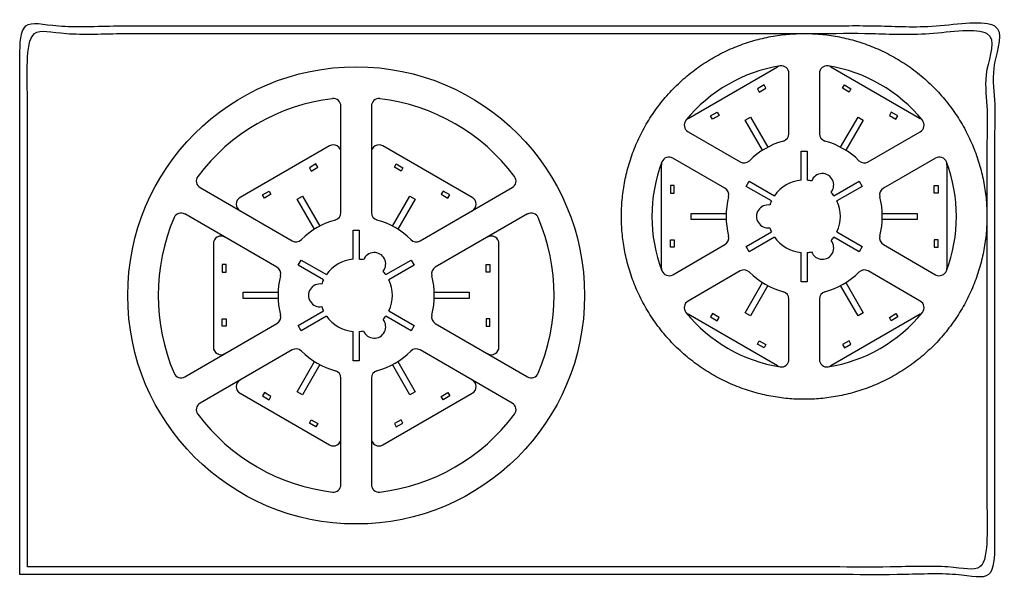
# Model space of a CAD drawing. Units: inches. Extents: x 0 to 32.3, y -0.2 to 18.2.
import ezdxf

# ---------------------------------------------------------------- set-up
doc = ezdxf.new("R2010")
doc.units = ezdxf.units.IN
doc.header["$MEASUREMENT"] = 0
doc.layers.add('CUT', color=18, linetype='Continuous', true_color=0x000000)
doc.layers.add('PAPER', color=5, linetype='Continuous', true_color=0x0000ff)

msp = doc.modelspace()

# ---------------------------------------------------------------- linework, layer by layer
at = {"layer": 'CUT'}
for p, q in [((21.938, 14.961), (24.875, 16.657)), ((26.625, 16.657), (29.562, 14.961)), ((25.25, 14.463), (25.25, 16.44)), ((26.25, 16.44), (26.25, 14.463)), ((24.431, 16.062), (24.215, 15.937)), ((24.215, 15.937), (24.277, 15.829)), ((24.277, 15.829), (24.494, 15.954)), ((24.494, 15.954), (24.431, 16.062)), ((27.006, 15.954), (27.069, 16.062)), ((27.223, 15.829), (27.006, 15.954)), ((27.069, 16.062), (27.285, 15.937)), ((27.285, 15.937), (27.223, 15.829)), ((10.542, 11.873), (10.542, 15.364)), ((11.542, 15.364), (11.542, 11.873)), ((22.675, 15.048), (22.892, 15.173)), ((22.738, 14.94), (22.675, 15.048)), ((22.954, 15.065), (22.738, 14.94)), ((22.892, 15.173), (22.954, 15.065)), ((23.81, 14.91), (23.983, 15.01)), ((24.382, 13.92), (23.81, 14.91)), ((23.983, 15.01), (24.555, 14.02)), ((26.945, 14.02), (27.517, 15.01)), ((27.69, 14.91), (27.118, 13.92)), ((27.517, 15.01), (27.69, 14.91)), ((28.608, 15.173), (28.546, 15.065)), ((28.546, 15.065), (28.762, 14.94)), ((28.825, 15.048), (28.608, 15.173)), ((28.762, 14.94), (28.825, 15.048)), ((21.938, 14.528), (23.65, 13.54)), ((27.85, 13.54), (29.562, 14.528)), ((10.167, 14.066), (7.229, 12.371)), ((14.854, 12.371), (11.917, 14.066)), ((23.15, 12.674), (21.438, 13.662)), ((25.65, 12.936), (25.65, 13.894)), ((25.65, 13.894), (25.85, 13.894)), ((25.85, 13.894), (25.85, 12.936)), ((30.062, 13.662), (28.35, 12.674)), ((9.723, 13.471), (9.506, 13.346)), ((9.506, 13.346), (9.569, 13.238)), ((9.569, 13.238), (9.785, 13.363)), ((9.785, 13.363), (9.723, 13.471)), ((12.298, 13.363), (12.36, 13.471)), ((12.514, 13.238), (12.298, 13.363)), ((12.36, 13.471), (12.577, 13.346)), ((12.577, 13.346), (12.514, 13.238)), ((21.063, 10.054), (21.063, 13.446)), ((30.437, 13.446), (30.437, 10.054)), ((5.918, 12.695), (8.942, 10.949)), ((13.141, 10.949), (16.165, 12.695)), ((21.481, 12.764), (21.356, 12.764)), ((21.356, 12.764), (21.356, 12.514)), ((21.481, 12.514), (21.481, 12.764)), ((23.843, 12.735), (23.943, 12.909)), ((24.673, 12.256), (23.843, 12.735)), ((23.943, 12.909), (24.773, 12.429)), ((26.727, 12.429), (27.557, 12.909)), ((27.657, 12.735), (26.827, 12.256)), ((27.557, 12.909), (27.657, 12.735)), ((30.019, 12.764), (30.144, 12.764)), ((30.019, 12.514), (30.019, 12.764)), ((30.144, 12.764), (30.144, 12.514)), ((7.967, 12.457), (8.183, 12.582)), ((8.029, 12.349), (7.967, 12.457)), ((8.246, 12.474), (8.029, 12.349)), ((8.183, 12.582), (8.246, 12.474)), ((9.102, 12.319), (9.275, 12.419)), ((9.673, 11.329), (9.102, 12.319)), ((9.275, 12.419), (9.846, 11.429)), ((12.237, 11.429), (12.808, 12.419)), ((12.981, 12.319), (12.41, 11.329)), ((12.808, 12.419), (12.981, 12.319)), ((13.9, 12.582), (13.837, 12.474)), ((13.837, 12.474), (14.054, 12.349)), ((14.116, 12.457), (13.9, 12.582)), ((14.054, 12.349), (14.116, 12.457)), ((21.356, 12.514), (21.481, 12.514)), ((30.144, 12.514), (30.019, 12.514)), ((8.442, 10.083), (5.418, 11.829)), ((16.665, 11.829), (13.641, 10.083)), ((22.044, 11.65), (22.044, 11.85)), ((22.044, 11.85), (23.187, 11.85)), ((23.187, 11.65), (22.044, 11.65)), ((28.313, 11.85), (29.456, 11.85)), ((29.456, 11.65), (28.313, 11.65)), ((29.456, 11.85), (29.456, 11.65)), ((10.942, 10.345), (10.942, 11.303)), ((10.942, 11.303), (11.142, 11.303)), ((11.142, 11.303), (11.142, 10.345)), ((23.843, 10.765), (24.673, 11.244)), ((24.773, 11.071), (23.943, 10.591)), ((27.557, 10.591), (26.727, 11.071)), ((26.827, 11.244), (27.657, 10.765)), ((6.354, 10.855), (6.354, 7.464)), ((15.729, 7.464), (15.729, 10.855)), ((21.356, 10.736), (21.356, 10.986)), ((21.356, 10.986), (21.481, 10.986)), ((21.481, 10.736), (21.356, 10.736)), ((21.438, 9.838), (23.15, 10.826)), ((21.481, 10.986), (21.481, 10.736)), ((23.943, 10.591), (23.843, 10.765)), ((27.657, 10.765), (27.557, 10.591)), ((28.35, 10.826), (30.062, 9.838)), ((30.144, 10.986), (30.019, 10.986)), ((30.019, 10.986), (30.019, 10.736)), ((30.019, 10.736), (30.144, 10.736)), ((30.144, 10.736), (30.144, 10.986)), ((25.65, 9.606), (25.65, 10.564)), ((25.85, 10.564), (25.85, 9.606)), ((6.773, 10.173), (6.648, 10.173)), ((6.648, 10.173), (6.648, 9.923)), ((6.773, 9.923), (6.773, 10.173)), ((9.135, 10.145), (9.235, 10.318)), ((9.965, 9.666), (9.135, 10.145)), ((9.235, 10.318), (10.065, 9.839)), ((12.018, 9.839), (12.848, 10.318)), ((12.948, 10.145), (12.118, 9.666)), ((12.848, 10.318), (12.948, 10.145)), ((15.31, 10.173), (15.435, 10.173)), ((15.31, 9.923), (15.31, 10.173)), ((15.435, 10.173), (15.435, 9.923)), ((6.648, 9.923), (6.773, 9.923)), ((15.435, 9.923), (15.31, 9.923)), ((23.65, 9.96), (21.938, 8.972)), ((29.562, 8.972), (27.85, 9.96)), ((23.81, 8.59), (24.382, 9.58)), ((24.555, 9.48), (23.983, 8.49)), ((25.85, 9.606), (25.65, 9.606)), ((27.517, 8.49), (26.945, 9.48)), ((27.118, 9.58), (27.69, 8.59)), ((7.335, 9.059), (7.335, 9.259)), ((7.335, 9.259), (8.478, 9.259)), ((8.478, 9.059), (7.335, 9.059)), ((13.605, 9.259), (14.748, 9.259)), ((14.748, 9.059), (13.605, 9.059)), ((14.748, 9.259), (14.748, 9.059)), ((25.25, 7.06), (25.25, 9.037)), ((26.25, 9.037), (26.25, 7.06)), ((9.135, 8.174), (9.965, 8.653)), ((10.065, 8.48), (9.235, 8.001)), ((12.848, 8.001), (12.018, 8.48)), ((12.118, 8.653), (12.948, 8.174)), ((24.875, 6.843), (21.938, 8.539)), ((22.738, 8.56), (22.675, 8.452)), ((22.675, 8.452), (22.892, 8.327)), ((22.954, 8.435), (22.738, 8.56)), ((22.892, 8.327), (22.954, 8.435)), ((23.983, 8.49), (23.81, 8.59)), ((29.562, 8.539), (26.625, 6.843)), ((27.69, 8.59), (27.517, 8.49)), ((28.546, 8.435), (28.762, 8.56)), ((28.608, 8.327), (28.546, 8.435)), ((28.825, 8.452), (28.608, 8.327)), ((28.762, 8.56), (28.825, 8.452)), ((5.418, 6.49), (8.442, 8.236)), ((6.648, 8.145), (6.648, 8.395)), ((6.648, 8.395), (6.773, 8.395)), ((6.773, 8.145), (6.648, 8.145)), ((6.773, 8.395), (6.773, 8.145)), ((9.235, 8.001), (9.135, 8.174)), ((12.948, 8.174), (12.848, 8.001)), ((13.641, 8.236), (16.665, 6.49)), ((15.435, 8.395), (15.31, 8.395)), ((15.31, 8.395), (15.31, 8.145)), ((15.31, 8.145), (15.435, 8.145)), ((15.435, 8.145), (15.435, 8.395)), ((10.942, 7.015), (10.942, 7.974)), ((11.142, 7.974), (11.142, 7.015)), ((24.215, 7.563), (24.277, 7.671)), ((24.431, 7.438), (24.215, 7.563)), ((24.277, 7.671), (24.494, 7.546)), ((24.494, 7.546), (24.431, 7.438)), ((27.223, 7.671), (27.006, 7.546)), ((27.006, 7.546), (27.069, 7.438)), ((27.069, 7.438), (27.285, 7.563)), ((27.285, 7.563), (27.223, 7.671)), ((8.942, 7.37), (5.918, 5.624)), ((16.165, 5.624), (13.141, 7.37)), ((9.102, 6), (9.673, 6.99)), ((9.846, 6.89), (9.275, 5.9)), ((11.142, 7.015), (10.942, 7.015)), ((12.808, 5.9), (12.237, 6.89)), ((12.41, 6.99), (12.981, 6)), ((10.542, 2.954), (10.542, 6.446)), ((11.542, 6.446), (11.542, 2.954)), ((7.229, 5.948), (10.167, 4.252)), ((8.029, 5.969), (7.967, 5.861)), ((7.967, 5.861), (8.183, 5.736)), ((8.246, 5.844), (8.029, 5.969)), ((8.183, 5.736), (8.246, 5.844)), ((9.275, 5.9), (9.102, 6)), ((11.917, 4.252), (14.854, 5.948)), ((12.981, 6), (12.808, 5.9)), ((13.837, 5.844), (14.054, 5.969)), ((13.9, 5.736), (13.837, 5.844)), ((14.116, 5.861), (13.9, 5.736)), ((14.054, 5.969), (14.116, 5.861)), ((9.506, 4.972), (9.569, 5.081)), ((9.723, 4.847), (9.506, 4.972)), ((9.569, 5.081), (9.785, 4.956)), ((9.785, 4.956), (9.723, 4.847)), ((12.514, 5.081), (12.298, 4.956)), ((12.298, 4.956), (12.36, 4.847)), ((12.36, 4.847), (12.577, 4.972)), ((12.577, 4.972), (12.514, 5.081))]:
    msp.add_line(p, q, dxfattribs=at)
msp.add_circle((11.042, 9.159), 7.5, dxfattribs=at)
for centre, radius, start, end in [((25.75, 11.75), 5, 99.0847, 140.9153), ((25, 16.44), 0.25, 99.0847, 120), ((25, 16.44), 0.25, 360, 99.0847), ((26.5, 16.44), 0.25, 80.9153, 180), ((25.75, 11.75), 5, 39.0847, 80.9153), ((26.5, 16.44), 0.25, 60, 80.9153), ((11.042, 9.159), 6.5, 96.8921, 143.1079), ((10.292, 15.364), 0.25, 0, 96.8921), ((11.792, 15.364), 0.25, 83.1079, 180), ((11.042, 9.159), 6.5, 36.8921, 83.1079), ((22.063, 14.745), 0.25, 140.9153, 240), ((22.063, 14.745), 0.25, 120, 140.9153), ((29.437, 14.745), 0.25, 39.0847, 60), ((29.437, 14.745), 0.25, 300, 39.0847), ((25, 14.463), 0.25, 285.4519, 0), ((26.5, 14.463), 0.25, 180, 254.5481), ((10.292, 13.85), 0.25, 0, 120), ((11.792, 13.85), 0.25, 60, 180), ((25.75, 11.75), 2.565, 105.4519, 134.5481), ((25.75, 11.75), 2.565, 45.4519, 74.5481), ((21.313, 13.446), 0.25, 60, 159.0847), ((23.775, 13.756), 0.25, 240, 314.5481), ((27.725, 13.756), 0.25, 225.4519, 300), ((30.187, 13.446), 0.25, 20.9153, 120), ((25.75, 11.75), 5, 159.0847, 200.9153), ((21.313, 13.446), 0.25, 159.0847, 180), ((25.75, 11.75), 5, 339.0847, 20.9153), ((30.187, 13.446), 0.25, 0, 20.9153), ((6.043, 12.911), 0.25, 143.1079, 240), ((16.04, 12.911), 0.25, 300, 36.8921), ((25.75, 11.75), 1.19, 94.8205, 145.1795), ((25.75, 11.75), 1.19, 78.1309, 85.1795), ((26.345, 12.781), 0.375, 320.9345, 159.0655), ((23.025, 12.457), 0.25, 345.4519, 60), ((28.475, 12.457), 0.25, 120, 194.5481), ((7.354, 12.154), 0.25, 120, 240), ((14.729, 12.154), 0.25, 300, 60), ((25.75, 11.75), 2.565, 165.4519, 194.5481), ((25.75, 11.75), 1.19, 34.8205, 41.8691), ((25.75, 11.75), 2.565, 345.4519, 14.5481), ((24.56, 11.75), 0.375, 80.9345, 279.0655), ((25.75, 11.75), 1.19, 154.8205, 161.8691), ((25.75, 11.75), 1.19, 334.8205, 25.1795), ((11.042, 9.159), 6.5, 156.8921, 203.1079), ((5.293, 11.612), 0.25, 60, 156.8921), ((10.292, 11.873), 0.25, 285.4519, 0), ((11.792, 11.873), 0.25, 180, 254.5481), ((16.79, 11.612), 0.25, 23.1079, 120), ((11.042, 9.159), 6.5, 336.8921, 23.1079), ((11.042, 9.159), 2.565, 105.4519, 134.5481), ((11.042, 9.159), 2.565, 45.4519, 74.5481), ((25.75, 11.75), 1.19, 198.1309, 205.1795), ((6.604, 10.855), 0.25, 60, 180), ((15.479, 10.855), 0.25, 360, 120), ((23.025, 11.043), 0.25, 300, 14.5481), ((25.75, 11.75), 1.19, 214.8205, 265.1795), ((25.75, 11.75), 1.19, 318.1309, 325.1795), ((28.475, 11.043), 0.25, 165.4519, 240), ((9.067, 11.165), 0.25, 240, 314.5481), ((13.016, 11.165), 0.25, 225.4519, 300), ((26.345, 10.719), 0.375, 200.9345, 39.0655), ((11.042, 9.159), 1.19, 94.8205, 145.1795), ((11.042, 9.159), 1.19, 78.1309, 85.1795), ((11.637, 10.19), 0.375, 320.9345, 159.0655), ((25.75, 11.75), 1.19, 274.8205, 281.8691), ((8.317, 9.866), 0.25, 345.4519, 60), ((13.766, 9.866), 0.25, 120, 194.5481), ((21.313, 10.054), 0.25, 180, 200.9153), ((30.187, 10.054), 0.25, 339.0847, 360), ((11.042, 9.159), 2.565, 165.4519, 194.5481), ((11.042, 9.159), 1.19, 34.8205, 41.8691), ((11.042, 9.159), 2.565, 345.4519, 14.5481), ((21.313, 10.054), 0.25, 200.9153, 300), ((23.775, 9.744), 0.25, 45.4519, 120), ((25.75, 11.75), 2.565, 225.4519, 254.5481), ((25.75, 11.75), 2.565, 285.4519, 314.5481), ((27.725, 9.744), 0.25, 60, 134.5481), ((30.187, 10.054), 0.25, 240, 339.0847), ((9.852, 9.159), 0.375, 80.9345, 279.0655), ((11.042, 9.159), 1.19, 154.8205, 161.8691), ((11.042, 9.159), 1.19, 334.8205, 25.1795), ((25, 9.037), 0.25, 360, 74.5481), ((26.5, 9.037), 0.25, 105.4519, 180), ((11.042, 9.159), 1.19, 198.1309, 205.1795), ((22.063, 8.755), 0.25, 120, 219.0847), ((29.437, 8.755), 0.25, 320.9153, 60), ((8.317, 8.452), 0.25, 300, 14.5481), ((11.042, 9.159), 1.19, 214.8205, 265.1795), ((11.042, 9.159), 1.19, 318.1309, 325.1795), ((13.766, 8.452), 0.25, 165.4519, 240), ((25.75, 11.75), 5, 219.0847, 260.9153), ((22.063, 8.755), 0.25, 219.0847, 240), ((25.75, 11.75), 5, 279.0847, 320.9153), ((29.437, 8.755), 0.25, 300, 320.9153), ((11.637, 8.129), 0.375, 200.9345, 39.0655), ((11.042, 9.159), 1.19, 274.8205, 281.8691), ((6.604, 7.464), 0.25, 180, 300), ((15.479, 7.464), 0.25, 240, 360), ((9.067, 7.153), 0.25, 45.4519, 120), ((11.042, 9.159), 2.565, 225.4519, 254.5481), ((11.042, 9.159), 2.565, 285.4519, 314.5481), ((13.016, 7.153), 0.25, 60, 134.5481), ((25, 7.06), 0.25, 240, 260.9153), ((25, 7.06), 0.25, 260.9153, 360), ((26.5, 7.06), 0.25, 180, 279.0847), ((26.5, 7.06), 0.25, 279.0847, 300), ((5.293, 6.706), 0.25, 203.1079, 300), ((10.292, 6.446), 0.25, 360, 74.5481), ((11.792, 6.446), 0.25, 105.4519, 180), ((16.79, 6.706), 0.25, 240, 336.8921), ((7.354, 6.165), 0.25, 120, 240), ((14.729, 6.165), 0.25, 300, 60), ((6.043, 5.407), 0.25, 120, 216.8921), ((16.04, 5.407), 0.25, 323.1079, 60), ((11.042, 9.159), 6.5, 216.8921, 263.1079), ((11.042, 9.159), 6.5, 276.8921, 323.1079), ((10.292, 4.469), 0.25, 240, 0), ((11.792, 4.469), 0.25, 180, 300), ((10.292, 2.954), 0.25, 263.1079, 360), ((11.792, 2.954), 0.25, 180, 276.8921)]:
    msp.add_arc(centre, radius, start, end, dxfattribs=at)
msp.add_rational_spline([(31.75, 11.75), (31.75, 17.75), (25.75, 17.75), (19.75, 17.75), (19.75, 11.75), (19.75, 5.75), (25.75, 5.75), (31.75, 5.75), (31.75, 11.75)], [1, 0.707106781187, 1, 0.707106781187, 1, 0.707106781187, 1, 0.707106781187, 1], degree=2, knots=[0, 0, 0, 9.424778, 9.424778, 18.849556, 18.849556, 28.274334, 28.274334, 37.699112, 37.699112, 37.699112], dxfattribs=at)
at = {"layer": 'PAPER'}
for points, knots in [([(0, 0), (16, 0), (32, 0), (32, 9), (32, 18), (16, 18), (0, 18), (0, 9), (0, 0)], [0, 0, 0, 32, 32, 48, 48, 80, 80, 96, 96, 96]), ([(0.25, 0.25), (16, 0.25), (31.75, 0.25), (31.75, 9), (31.75, 17.75), (16, 17.75), (0.25, 17.75), (0.25, 9), (0.25, 0.25)], [0.25, 0.25, 0.25, 31.75, 31.75, 47.25, 47.25, 78.75, 78.75, 94.25, 94.25, 94.25])]:
    msp.add_open_spline(points, degree=2, knots=knots, dxfattribs=at)

doc.saveas('drawing.dxf')
